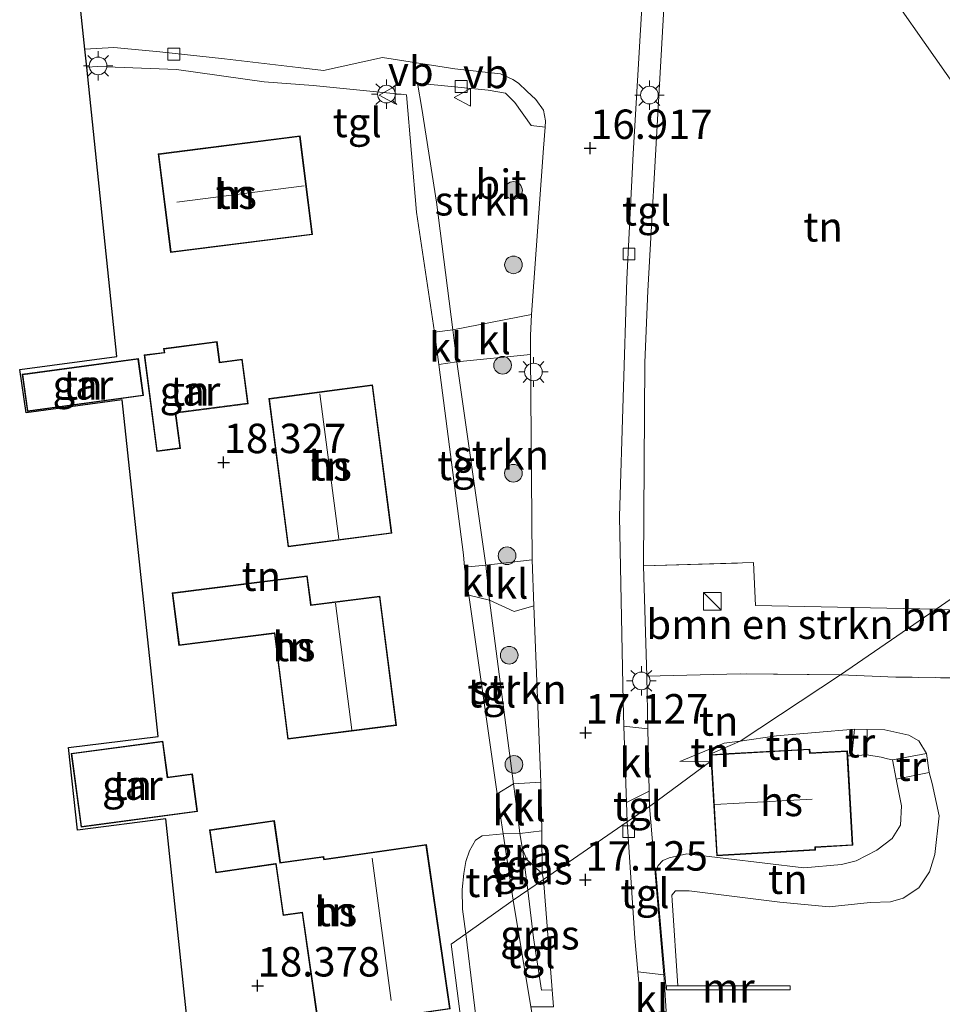
# Model space of a CAD drawing. Units: metres. Extents: x 200000 to 210010, y 387500 to 393753.
# Drawn here: x 203533 to 203611, y 391672 to 391755 of the extents above; entities that cross this region are included whole.
import ezdxf
from ezdxf.enums import TextEntityAlignment as Align

# ---------------------------------------------------------------- set-up
doc = ezdxf.new("R2010")
doc.units = ezdxf.units.M
doc.linetypes.add('IE-TERREINAFSCHEIDING', pattern=[10, 8, -2])
doc.layers.get('0').update_dxf_attribs({"lineweight": 25})
for name, color, linetype, lineweight in [('B-ME-GR-BOMENSTRUIKEN-GV-B6', 93, 'Continuous', 18), ('B-ME-GR-BOOM-S-B1', 93, 'Continuous', 18), ('B-ME-GR-STRUIKEN-GV-B6', 93, 'Continuous', 18), ('B-ME-GW-HOOGTEPUNT-S-B1', 10, 'Continuous', 25), ('B-ME-GW-KRUINLIJN-L-B1', 93, 'Continuous', 18), ('B-ME-GW-TEENLIJN-L-B1', 93, 'Continuous', 18), ('B-ME-IE-GRASLAND-GV-B6', 93, 'Continuous', 18), ('B-ME-IE-GRONDWERKLIJN-GROND_INGERICHT-GV-B6', 253, 'Continuous', 18), ('B-ME-IE-HULPGEOMETRIE-L-B1', 53, 'Continuous', 18), ('B-ME-IE-INRICHTINGSELEMENT-S-B1', 253, 'Continuous', 18), ('B-ME-IE-MEUBILAIR_WEGMEUBILAIR-LICHTMAST-S-B1', 8, 'Continuous', 18), ('B-ME-IE-TERREINAFSCHEIDING-RASTERHEKWERK-L-B1', 8, 'IE-TERREINAFSCHEIDING', 18), ('B-ME-KG-KADASTRAAL-DAKRAND-L-B1', 13, 'Continuous', 18), ('B-ME-KG-KADASTRAAL-NOKLIJN-L-B1', 13, 'Continuous', 18), ('B-ME-KG-KADASTRAAL-OPNAMEDTMGRENS-L-B1', 10, 'Continuous', 25), ('B-ME-MW-MUUR-GV-B6', 8, 'IE-TERREINAFSCHEIDING-KUNSTMATIG', 18), ('B-ME-OG-BEBOUWING-GV-B6', 173, 'Continuous', 18), ('B-ME-VH-VERH_SOORT-BITUMEN-GV-B6', 8, 'IE-TERREINAFSCHEIDING-NATUURLIJK-HOUTWAL', 18), ('B-ME-VH-VERH_SOORT-KLINKERS-GV-B6', 8, 'IE-TERREINAFSCHEIDING-NATUURLIJK-HOUTWAL', 18), ('B-ME-VH-VERH_SOORT-TEGELS-GV-B6', 8, 'Continuous', 18), ('B-ME-VV-KOLK-S-B1', 8, 'Continuous', 18), ('B-ME-VW-MEUBILAIR_WEGMEUBILAIR-VERKEERSBORD-S-B1', 8, 'Continuous', 18)]:
    doc.layers.add(name, color=color, linetype=linetype, lineweight=lineweight)
doc.styles.add('NLCS-ISO', font='NLCS-ISO.TTF')
doc.linetypes.add('IE-TERREINAFSCHEIDING-KUNSTMATIG', pattern='A,4,[82,NLCS.SHX,S=0.75,R=90,X=0,Y=0],4,-2', length=10)
doc.linetypes.add('IE-TERREINAFSCHEIDING-NATUURLIJK-HOUTWAL', pattern='A,7,-1.5,[67,NLCS.SHX,S=0.75,R=45,X=0,Y=0],-1.5,7,-1.5,[70,NLCS.SHX,S=0.75,R=0,X=0,Y=0],-1.5', length=20)

# ---------------------------------------------------------------- blocks, each defined once
blk = doc.blocks.new('kast')
blk.add_line((-0.75, -0.75), (0.75, 0.75))
blk.add_lwpolyline([(-0.75, 0.75), (0.75, 0.75), (0.75, -0.75), (-0.75, -0.75)], close=True)
blk = doc.blocks.new('verkeersbord')
for p, q in [((0, 0.75), (-0.75, -0.625)), ((0.75, -0.625), (0, 0.75)), ((-0.75, -0.625), (0.75, -0.625))]:
    blk.add_line(p, q)
blk = doc.blocks.new('boom')
blk.add_hatch(color=256).paths.add_polyline_path([(-0.75, 0, 1), (0.75, 0, 1)])
blk.add_circle((0, 0), 0.75)
blk = doc.blocks.new('hoogtepunt')
for p, q in [((-0.5, 0), (0.5, 0)), ((0, 0.5), (0, -0.5))]:
    blk.add_line(p, q)
blk = doc.blocks.new('kolk')
blk.add_lwpolyline([(-0.5, -0.5), (0.5, -0.5), (0.5, 0.5), (-0.5, 0.5)], close=True)
blk = doc.blocks.new('lantaarnpaal')
for p, q in [((-0.884, 0.884), (-0.53, 0.53)), ((0, 0.75), (0, 1.25)), ((0.53, 0.53), (0.884, 0.884)), ((-0.75, 0), (-1.25, 0)), ((0.75, 0), (1.25, 0)), ((-0.53, -0.53), (-0.884, -0.884)), ((0, -0.75), (0, -1.25)), ((0.53, -0.53), (0.884, -0.884))]:
    blk.add_line(p, q)
blk.add_circle((0, 0), 0.75)

msp = doc.modelspace()

# ---------------------------------------------------------------- linework, layer by layer
at = {"layer": 'B-ME-GR-BOMENSTRUIKEN-GV-B6'}
for points in [[(203625.762, 391698.858, 15.46), (203618.68, 391699.135, 15.697), (203607.275, 391699.305, 16.075), (203602.576, 391699.484, 16.242), (203610.697, 391705.076, 15.826), (203623.312, 391704.422, 15.77), (203624.473, 391714.564, 15.77), (203627.054, 391716.341, 15.391), (203625.762, 391698.858, 15.46)], [(203610.697, 391705.076, 15.826), (203602.576, 391699.484, 16.242), (203594.066, 391699.59, 16.64), (203586.136, 391699.392, 17.321), (203585.837, 391708.752, 16.987), (203595.201, 391709.033, 16.035), (203595.353, 391705.374, 15.895), (203610.697, 391705.076, 15.826)]]:
    msp.add_polyline3d(points, dxfattribs=at)
at = {"layer": 'B-ME-GR-STRUIKEN-GV-B6'}
for points in [[(203577.48, 391746.016, 16.917), (203577.34, 391744.241, 16.917), (203576.339, 391730.107, 16.97), (203569.643, 391728.802, 17.787), (203568.245, 391739.657, 17.609), (203567.005, 391747.605, 17.309), (203566.627, 391749.756, 17.205), (203572.635, 391749.162, 17.044), (203574.121, 391748.907, 17.038), (203574.916, 391748.116, 17.031), (203576.289, 391746.158, 16.976), (203577.48, 391746.016, 16.917)], [(203576.385, 391709.253, 16.983), (203572.451, 391708.818, 17.378), (203569.974, 391726.078, 17.769), (203576.247, 391726.717, 16.968), (203576.385, 391709.253, 16.983)], [(203576.525, 391705.356, 16.954), (203577.133, 391690.364, 17.044), (203574.799, 391690.233, 17.332), (203572.755, 391705.843, 17.268), (203574.866, 391704.878, 17.155), (203576.525, 391705.356, 16.954)]]:
    msp.add_polyline3d(points, dxfattribs=at)
at = {"layer": 'B-ME-GW-KRUINLIJN-L-B1'}
for p, q in [((203603.191, 391692.619, 17.033), (203603.555, 391692.61, 17.055)), ((203588.932, 391692.128, 16.873), (203591.554, 391692.15, 16.989)), ((203591.554, 391692.15, 16.989), (203591.604, 391692.15, 16.991))]:
    msp.add_line(p, q, dxfattribs=at)
for points in [[(203566.627, 391749.756, 17.205), (203567.005, 391747.605, 17.309), (203568.245, 391739.657, 17.609), (203569.643, 391728.802, 17.787)], [(203569.643, 391728.802, 17.787), (203569.974, 391726.078, 17.769), (203572.451, 391708.818, 17.378)], [(203572.451, 391708.818, 17.378), (203572.755, 391705.843, 17.268), (203574.799, 391690.233, 17.332)], [(203604.814, 391692.7, 16.998), (203606.041, 391692.497, 16.998), (203606.584, 391692.35, 16.914), (203606.996, 391692.282, 16.844)], [(203574.799, 391690.233, 17.332), (203575.23, 391687.017, 17.266), (203575.34, 391686.021, 17.294), (203575.553, 391684.685, 17.274), (203575.919, 391683.812, 17.257), (203576.75, 391683.036, 17.168), (203577.24, 391682.618, 17.124)], [(203607.308, 391690.615, 16.969), (203607.763, 391688.37, 17.061), (203607.681, 391686.724, 17.06), (203606.98, 391685.574, 16.986), (203605.678, 391684.584, 16.91), (203603.914, 391683.693, 16.881), (203602.668, 391683.387, 16.844), (203599.463, 391683.108, 16.881)], [(203573.906, 391685.976, 17.392), (203572.121, 391685.822, 17.586), (203571.568, 391685.456, 17.696), (203571.062, 391684.537, 17.709), (203570.752, 391683.643, 17.838), (203570.577, 391682.625, 17.957), (203570.425, 391681.252, 18.023), (203570.469, 391679.584, 18.125), (203570.744, 391677.485, 18.134)], [(203599.463, 391683.108, 16.881), (203589.512, 391684.274, 17.016), (203588.012, 391683.947, 17.079), (203587.473, 391683.705, 17.119), (203587.093, 391683.3, 17.173), (203586.887, 391682.792, 17.204), (203587.751, 391673.106, 17.326), (203587.785, 391672.727, 17.331)], [(203570.744, 391677.485, 18.134), (203572.046, 391666.735, 18.206), (203574.108, 391654.171, 18.118), (203574.302, 391651.507, 18.131), (203574.118, 391650.651, 18.144), (203573.443, 391649.741, 18.166), (203572.355, 391649.143, 18.197), (203570.325, 391647.885, 18.18), (203575.879, 391648.577, 17.592), (203578.311, 391648.885, 17.171), (203578.781, 391649.136, 17.158), (203578.896, 391649.2, 17.237)]]:
    msp.add_polyline3d(points, dxfattribs=at)
at = {"layer": 'B-ME-GW-TEENLIJN-L-B1'}
for p, q in [((203574.78, 391680.34, 17.31), (203573.906, 391685.976, 17.392)), ((203588.762, 391673.058, 16.717), (203588.281, 391680.32, 16.55))]:
    msp.add_line(p, q, dxfattribs=at)
for points in [[(203566.627, 391749.756, 17.205), (203572.635, 391749.162, 17.044), (203574.121, 391748.907, 17.038), (203574.916, 391748.116, 17.031), (203576.289, 391746.158, 16.976), (203577.48, 391746.016, 16.917)], [(203577.48, 391746.016, 16.917), (203577.34, 391744.241, 16.917), (203576.339, 391730.107, 16.97), (203576.234, 391728.323, 17.132), (203576.247, 391726.717, 16.968), (203576.385, 391709.253, 16.983), (203576.525, 391705.356, 16.954), (203577.133, 391690.364, 17.044)], [(203603.756, 391694.864, 16.141), (203597.15, 391694.3, 16.184), (203594.043, 391693.865, 16.403)], [(203609.894, 391692.795, 15.784), (203609.248, 391693.871, 15.863), (203608.386, 391694.359, 15.922), (203606.34, 391694.83, 16.027), (203604.835, 391694.839, 16.045)], [(203594.043, 391693.865, 16.403), (203593.135, 391693.738, 16.467), (203592.699, 391693.677, 16.498), (203588.932, 391692.128, 16.873)], [(203597.414, 391680.192, 16.233), (203601.618, 391679.771, 16.036), (203605.114, 391680.138, 15.94), (203606.82, 391680.195, 15.806), (203607.915, 391680.504, 15.773), (203609.227, 391681.401, 15.748), (203610.151, 391682.744, 15.756), (203610.59, 391684.223, 15.748), (203610.962, 391687.5, 15.79), (203610.376, 391690.257, 15.781), (203610.119, 391691.198, 15.873)], [(203577.24, 391682.618, 17.124), (203577.191, 391686.246, 17.036), (203577.133, 391690.364, 17.044)], [(203588.281, 391680.32, 16.55), (203588.25, 391680.781, 16.505), (203588.555, 391681.138, 16.487), (203589.726, 391681.146, 16.424), (203597.414, 391680.192, 16.233)], [(203578.896, 391649.2, 17.237), (203578.907, 391649.76, 17.158), (203576.698, 391667.936, 17.15), (203576.37, 391670.633, 17.22), (203576.262, 391671.295, 17.165), (203574.78, 391680.34, 17.31)]]:
    msp.add_polyline3d(points, dxfattribs=at)
at = {"layer": 'B-ME-IE-GRASLAND-GV-B6'}
for points in [[(203577.24, 391682.618, 17.124), (203576.75, 391683.036, 17.168), (203575.919, 391683.812, 17.257), (203575.553, 391684.685, 17.274), (203575.34, 391686.021, 17.294), (203577.191, 391686.246, 17.036), (203577.24, 391682.618, 17.124)], [(203577.24, 391682.618, 17.124), (203577.349, 391682.111, 17.129), (203576.008, 391681.188, 17.24), (203575.553, 391684.685, 17.274), (203575.919, 391683.812, 17.257), (203576.75, 391683.036, 17.168), (203577.24, 391682.618, 17.124)], [(203578.069, 391672.736, 17.088), (203577.187, 391672.697, 17.117), (203576.505, 391677.149, 17.181), (203576.008, 391681.188, 17.24), (203577.349, 391682.111, 17.129), (203578.069, 391672.736, 17.088)]]:
    msp.add_polyline3d(points, dxfattribs=at)
at = {"layer": 'B-ME-IE-GRONDWERKLIJN-GROND_INGERICHT-GV-B6'}
for points in [[(203625.78, 391730.339, 15.722), (203624.473, 391714.564, 15.77), (203610.697, 391705.076, 15.826), (203595.353, 391705.374, 15.895), (203595.201, 391709.033, 16.035), (203585.837, 391708.752, 16.987), (203585.969, 391726.019, 16.994), (203586.218, 391732.115, 16.921), (203587.138, 391748.659, 16.813), (203588.051, 391764.614, 16.704), (203588.551, 391771.488, 16.718), (203588.829, 391773.586, 16.7), (203589.731, 391779.664, 16.577), (203591.53, 391779.13, 16.733), (203625.78, 391730.339, 15.722)], [(203627.892, 391762.47, 15.931), (203627.514, 391747.654, 15.544), (203626.266, 391736.211, 15.704), (203625.78, 391730.339, 15.722), (203591.53, 391779.13, 16.733)], [(203547.942, 391661.861, 18.516), (203545.261, 391687.246, 18.569), (203537.75, 391686.286, 18.569), (203536.977, 391693.308, 18.569), (203544.608, 391694.248, 18.569), (203541.543, 391722.844, 18.517), (203533.385, 391721.754, 18.517), (203532.841, 391725.429, 18.517), (203541.1, 391726.55, 18.322), (203540.592, 391731.432, 18.224), (203538.542, 391751.128, 17.946), (203539.477, 391751.175, 17.933), (203546.158, 391750.911, 17.785), (203553.616, 391749.882, 17.614), (203557.772, 391749.573, 17.494), (203565.696, 391748.776, 17.284), (203566.558, 391738.813, 17.563), (203568.082, 391728.595, 17.869)], [(203544.606, 391743.747, 18.11), (203545.665, 391735.374, 18.174), (203557.728, 391736.9, 18.174), (203556.669, 391745.273, 18.003), (203544.606, 391743.747, 18.11)], [(203568.082, 391728.595, 17.869), (203568.44, 391725.857, 17.89), (203570.536, 391709.688, 17.636), (203570.632, 391708.644, 17.636), (203570.993, 391706.267, 17.5), (203573.414, 391689.38, 17.424), (203573.906, 391685.976, 17.392), (203572.121, 391685.822, 17.586), (203571.568, 391685.456, 17.696), (203571.062, 391684.537, 17.709), (203570.752, 391683.643, 17.838), (203570.577, 391682.625, 17.957), (203570.425, 391681.252, 18.023), (203570.469, 391679.584, 18.125), (203570.744, 391677.485, 18.134), (203569.488, 391676.596, 18.259), (203570.381, 391669.777, 18.252)], [(203551.747, 391726.302, 18.306), (203549.843, 391726.052, 18.306), (203549.613, 391727.809, 18.306), (203545.065, 391727.213, 18.306), (203545.107, 391726.89, 18.306), (203543.407, 391726.667, 18.306), (203544.483, 391718.461, 18.306), (203546.504, 391718.727, 18.306), (203546.111, 391721.725, 18.306), (203552.242, 391722.529, 18.306), (203551.747, 391726.302, 18.306)], [(203533.06, 391725.031, 18.517), (203533.492, 391721.874, 18.517), (203543.356, 391723.223, 18.517), (203542.924, 391726.38, 18.322), (203533.06, 391725.031, 18.517)], [(203555.65, 391710.364, 18.392), (203564.467, 391711.515, 18.392), (203562.821, 391724.12, 18.392), (203554.004, 391722.969, 18.392), (203555.65, 391710.364, 18.392)], [(203623.312, 391704.422, 15.77), (203610.697, 391705.076, 15.826), (203624.473, 391714.564, 15.77), (203623.312, 391704.422, 15.77)], [(203545.796, 391706.457, 18.437), (203546.364, 391701.975, 18.291), (203554.482, 391703.004, 18.25), (203555.62, 391694.031, 18.25), (203564.844, 391695.201, 18.25), (203563.452, 391706.183, 18.25), (203557.593, 391705.44, 18.25), (203557.279, 391707.913, 18.25), (203545.796, 391706.457, 18.437)], [(203602.576, 391699.484, 16.242), (203594.043, 391693.865, 16.403), (203593.135, 391693.738, 16.467), (203592.699, 391693.677, 16.498), (203588.932, 391692.128, 16.873), (203591.554, 391692.15, 16.989), (203586.345, 391688.306, 17.21), (203586.321, 391689.6, 17.123), (203586.221, 391694.894, 17.178), (203586.136, 391699.392, 17.321), (203594.066, 391699.59, 16.64), (203602.576, 391699.484, 16.242)], [(203587.77, 391670.886, 17.303), (203587.631, 391673.203, 17.308), (203587.562, 391674.011, 17.267), (203586.345, 391688.306, 17.21), (203591.554, 391692.15, 16.989), (203591.604, 391692.15, 16.991), (203592.062, 391684.123, 17.131), (203600.459, 391684.602, 17.131), (203600.446, 391684.829, 17.131), (203603.625, 391685.01, 17.131), (203603.191, 391692.619, 17.033), (203603.555, 391692.61, 17.055), (203604.814, 391692.7, 16.998), (203606.041, 391692.497, 16.998), (203606.584, 391692.35, 16.914), (203606.996, 391692.282, 16.844), (203607.308, 391690.615, 16.969), (203607.763, 391688.37, 17.061), (203607.681, 391686.724, 17.06), (203606.98, 391685.574, 16.986), (203605.678, 391684.584, 16.91), (203603.914, 391683.693, 16.881), (203602.668, 391683.387, 16.844), (203599.463, 391683.108, 16.881), (203589.512, 391684.274, 17.016), (203588.012, 391683.947, 17.079), (203587.473, 391683.705, 17.119), (203587.093, 391683.3, 17.173), (203586.887, 391682.792, 17.204), (203587.751, 391673.106, 17.326), (203587.785, 391672.727, 17.331), (203598.313, 391672.736, 16.689), (203598.313, 391673.066, 16.546), (203588.762, 391673.058, 16.717), (203588.281, 391680.32, 16.55), (203588.25, 391680.781, 16.505), (203588.555, 391681.138, 16.487), (203589.726, 391681.146, 16.424), (203597.414, 391680.192, 16.233), (203601.618, 391679.771, 16.036), (203605.114, 391680.138, 15.94), (203606.82, 391680.195, 15.806), (203607.915, 391680.504, 15.773), (203609.227, 391681.401, 15.748), (203610.151, 391682.744, 15.756), (203610.59, 391684.223, 15.748), (203610.962, 391687.5, 15.79), (203610.376, 391690.257, 15.781), (203610.119, 391691.198, 15.873), (203609.894, 391692.795, 15.784), (203609.248, 391693.871, 15.863), (203608.386, 391694.359, 15.922), (203606.34, 391694.83, 16.027), (203604.835, 391694.839, 16.045), (203603.756, 391694.864, 16.141), (203597.15, 391694.3, 16.184), (203594.043, 391693.865, 16.403), (203602.576, 391699.484, 16.242), (203607.275, 391699.305, 16.075), (203618.68, 391699.135, 15.697)], [(203603.555, 391692.61, 17.055), (203603.191, 391692.619, 17.033), (203603.167, 391693.035, 16.625), (203599.993, 391692.854, 16.54), (203599.974, 391693.189, 16.54), (203593.101, 391692.797, 16.396), (203591.572, 391692.709, 17.131), (203591.604, 391692.15, 16.991), (203591.554, 391692.15, 16.989), (203591.519, 391692.757, 17.131), (203594.043, 391693.865, 16.403), (203597.15, 391694.3, 16.184), (203603.756, 391694.864, 16.141), (203603.555, 391692.61, 17.055)], [(203609.894, 391692.795, 15.784), (203606.996, 391692.282, 16.844), (203606.584, 391692.35, 16.914), (203606.041, 391692.497, 16.998), (203604.814, 391692.7, 16.998), (203604.835, 391694.839, 16.045), (203606.34, 391694.83, 16.027), (203608.386, 391694.359, 15.922), (203609.248, 391693.871, 15.863), (203609.894, 391692.795, 15.784)], [(203547.951, 391687.874, 18.569), (203547.517, 391691.094, 18.569), (203545.421, 391690.812, 18.569), (203545.009, 391693.868, 18.569), (203537.217, 391692.817, 18.569), (203538.063, 391686.541, 18.569), (203547.951, 391687.874, 18.569)], [(203591.519, 391692.757, 17.131), (203591.554, 391692.15, 16.989), (203588.932, 391692.128, 16.873), (203592.699, 391693.677, 16.498), (203593.135, 391693.738, 16.467), (203594.043, 391693.865, 16.403), (203591.519, 391692.757, 17.131)], [(203597.414, 391680.192, 16.233), (203589.726, 391681.146, 16.424), (203588.555, 391681.138, 16.487), (203588.25, 391680.781, 16.505), (203588.281, 391680.32, 16.55), (203588.762, 391673.058, 16.717), (203587.785, 391673.057, 16.734), (203587.785, 391672.727, 17.331), (203587.751, 391673.106, 17.326), (203586.887, 391682.792, 17.204), (203587.093, 391683.3, 17.173), (203587.473, 391683.705, 17.119), (203588.012, 391683.947, 17.079), (203589.512, 391684.274, 17.016), (203599.463, 391683.108, 16.881), (203602.668, 391683.387, 16.844), (203603.914, 391683.693, 16.881), (203605.678, 391684.584, 16.91), (203606.98, 391685.574, 16.986), (203607.681, 391686.724, 17.06), (203607.763, 391688.37, 17.061), (203607.308, 391690.615, 16.969), (203610.119, 391691.198, 15.873), (203610.376, 391690.257, 15.781), (203610.962, 391687.5, 15.79), (203610.59, 391684.223, 15.748), (203610.151, 391682.744, 15.756), (203609.227, 391681.401, 15.748), (203607.915, 391680.504, 15.773), (203606.82, 391680.195, 15.806), (203605.114, 391680.138, 15.94), (203601.618, 391679.771, 16.036), (203597.414, 391680.192, 16.233)], [(203567.404, 391685.083, 18.003), (203558.715, 391683.833, 18.362), (203558.681, 391684.068, 18.362), (203554.997, 391683.538, 18.362), (203554.483, 391687.11, 18.362), (203548.974, 391686.318, 18.494), (203549.498, 391682.673, 18.362), (203554.594, 391683.406, 18.362), (203555.223, 391679.038, 18.362), (203556.834, 391679.27, 18.362), (203558.239, 391669.502, 18.334), (203569.414, 391671.109, 18.07), (203567.404, 391685.083, 18.003)], [(203574.78, 391680.34, 17.31), (203570.744, 391677.485, 18.134), (203570.469, 391679.584, 18.125), (203570.425, 391681.252, 18.023), (203570.577, 391682.625, 17.957), (203570.752, 391683.643, 17.838), (203571.062, 391684.537, 17.709), (203571.568, 391685.456, 17.696), (203572.121, 391685.822, 17.586), (203573.906, 391685.976, 17.392), (203574.78, 391680.34, 17.31)], [(203576.262, 391671.295, 17.165), (203576.37, 391670.633, 17.22), (203576.698, 391667.936, 17.15), (203578.907, 391649.76, 17.158), (203578.896, 391649.2, 17.237), (203578.781, 391649.136, 17.158), (203578.311, 391648.885, 17.171), (203575.879, 391648.577, 17.592), (203570.325, 391647.885, 18.18), (203572.355, 391649.143, 18.197), (203573.443, 391649.741, 18.166), (203574.118, 391650.651, 18.144), (203574.302, 391651.507, 18.131), (203574.108, 391654.171, 18.118), (203572.046, 391666.735, 18.206), (203570.744, 391677.485, 18.134), (203574.78, 391680.34, 17.31), (203576.262, 391671.295, 17.165)], [(203570.381, 391669.777, 18.252), (203569.488, 391676.596, 18.259), (203570.744, 391677.485, 18.134), (203572.046, 391666.735, 18.206)]]:
    msp.add_polyline3d(points, dxfattribs=at)
at = {"layer": 'B-ME-IE-HULPGEOMETRIE-L-B1'}
for points in [[(203630.305, 391723.533, 14.666), (203629.75, 391724.367, 15.278), (203625.78, 391730.339, 15.722), (203591.53, 391779.13, 16.733), (203589.731, 391779.664, 16.577), (203589.125, 391779.83, 16.577), (203589.654, 391781.836, 16.541), (203588.601, 391783.285, 16.541)], [(203633.011, 391720.442, 14.127), (203631.868, 391719.655, 14.127), (203627.054, 391716.341, 15.391), (203624.473, 391714.564, 15.77), (203610.697, 391705.076, 15.826), (203602.576, 391699.484, 16.242), (203594.043, 391693.865, 16.403), (203591.519, 391692.757, 17.131)], [(203591.519, 391692.757, 17.131), (203591.554, 391692.15, 16.989), (203586.345, 391688.306, 17.21), (203584.456, 391687.006, 17.092), (203577.349, 391682.111, 17.129), (203576.008, 391681.188, 17.24), (203574.78, 391680.34, 17.31), (203570.744, 391677.485, 18.134), (203569.488, 391676.596, 18.259), (203570.381, 391669.777, 18.252), (203550.789, 391666.297, 18.55), (203551.161, 391664.099, 18.55), (203547.942, 391661.861, 18.516)]]:
    msp.add_polyline3d(points, dxfattribs=at)
at = {"layer": 'B-ME-IE-TERREINAFSCHEIDING-RASTERHEKWERK-L-B1'}
msp.add_line((203585.837, 391708.752, 16.987), (203595.201, 391709.033, 16.035), dxfattribs=at)
for points in [[(203602.576, 391699.484, 16.242), (203594.066, 391699.59, 16.64), (203586.136, 391699.392, 17.321)], [(203618.68, 391699.135, 15.697), (203607.275, 391699.305, 16.075), (203602.576, 391699.484, 16.242)]]:
    msp.add_polyline3d(points, dxfattribs=at)
at = {"layer": 'B-ME-KG-KADASTRAAL-DAKRAND-L-B1'}
for points in [[(203544.662, 391743.704, 22.218), (203556.626, 391745.217, 22.2), (203557.672, 391736.943, 22.17), (203545.709, 391735.43, 22.183), (203544.662, 391743.704, 22.218)], [(203551.704, 391726.246, 20.821), (203552.186, 391722.572, 20.837), (203546.055, 391721.768, 20.842), (203546.061, 391721.718, 20.352), (203546.448, 391718.77, 20.352), (203544.526, 391718.517, 19.946), (203543.463, 391726.624, 19.983), (203545.164, 391726.847, 20.393), (203545.121, 391727.17, 20.409), (203549.57, 391727.753, 20.419), (203549.794, 391726.046, 20.419), (203549.8, 391725.996, 20.732), (203551.704, 391726.246, 20.821)], [(203533.116, 391724.988, 21.148), (203542.881, 391726.324, 21.153), (203543.299, 391723.265, 21.135), (203533.535, 391721.93, 21.135), (203533.116, 391724.988, 21.148)], [(203555.693, 391710.42, 21.669), (203554.06, 391722.926, 21.664), (203562.778, 391724.064, 21.735), (203564.411, 391711.558, 21.722), (203555.693, 391710.42, 21.669)], [(203545.852, 391706.414, 20.977), (203557.236, 391707.857, 20.875), (203557.543, 391705.433, 20.875), (203557.549, 391705.384, 23.554), (203563.409, 391706.127, 21.657), (203564.788, 391695.244, 21.558), (203555.663, 391694.087, 21.326), (203554.526, 391703.06, 21.326), (203554.476, 391703.054, 20.977), (203546.408, 391702.03, 20.977), (203545.852, 391706.414, 20.977)], [(203547.895, 391687.917, 21.136), (203538.106, 391686.597, 21.107), (203537.273, 391692.774, 21.118), (203544.967, 391693.811, 21.123), (203545.379, 391690.755, 21.13), (203547.474, 391691.038, 21.132), (203547.895, 391687.917, 21.136)], [(203600.406, 391684.649, 22.255), (203592.109, 391684.176, 22.269), (203591.625, 391692.662, 22.188), (203599.927, 391693.136, 22.184), (203599.946, 391692.801, 22.184), (203603.12, 391692.983, 20.005), (203603.572, 391685.057, 20.005), (203600.393, 391684.876, 19.969), (203600.406, 391684.649, 22.255)], [(203567.362, 391685.026, 21.362), (203569.357, 391671.151, 21.371), (203558.281, 391669.558, 21.295), (203556.876, 391679.326, 21.3), (203555.265, 391679.095, 21.279), (203554.637, 391683.463, 21.238), (203554.587, 391683.456, 20.834), (203549.541, 391682.73, 20.834), (203549.031, 391686.276, 20.912), (203554.44, 391687.054, 20.926), (203554.947, 391683.531, 20.926), (203554.954, 391683.482, 21.242), (203558.639, 391684.012, 21.247), (203558.666, 391683.826, 21.247), (203558.673, 391683.777, 21.679), (203567.362, 391685.026, 21.362)]]:
    msp.add_polyline3d(points, dxfattribs=at)
at = {"layer": 'B-ME-KG-KADASTRAAL-NOKLIJN-L-B1'}
for p, q in [((203557.013, 391741.034, 25.462), (203546.183, 391739.638, 25.469)), ((203558.334, 391723.364, 25.368), (203559.96, 391711.038, 25.377)), ((203561.061, 391694.822, 24.81), (203559.668, 391705.568, 24.815)), ((203600.184, 391688.927, 24.377), (203591.914, 391688.477, 24.398)), ((203562.799, 391683.924, 25.043), (203564.403, 391671.831, 24.98))]:
    msp.add_line(p, q, dxfattribs=at)
at = {"layer": 'B-ME-KG-KADASTRAAL-OPNAMEDTMGRENS-L-B1'}
msp.add_polyline3d([(203547.942, 391661.861, 18.516), (203545.261, 391687.246, 18.569), (203537.75, 391686.286, 18.569), (203536.977, 391693.308, 18.569), (203544.608, 391694.248, 18.569), (203541.543, 391722.844, 18.517), (203533.385, 391721.754, 18.517), (203532.841, 391725.429, 18.517), (203541.1, 391726.55, 18.322), (203540.592, 391731.432, 18.224), (203538.542, 391751.128, 17.946), (203538.382, 391752.644, 17.862), (203537.33, 391762.647, 18.04), (203537.152, 391764.332, 18.121), (203537.269, 391766.344, 18.121), (203537.38, 391768.253, 18.164), (203538.878, 391793.967, 18.228)], dxfattribs=at)
at = {"layer": 'B-ME-MW-MUUR-GV-B6'}
msp.add_polyline3d([(203587.785, 391672.727, 17.331), (203587.785, 391673.057, 16.734), (203588.762, 391673.058, 16.717), (203598.313, 391673.066, 16.546), (203598.313, 391672.736, 16.689), (203587.785, 391672.727, 17.331)], dxfattribs=at)
at = {"layer": 'B-ME-OG-BEBOUWING-GV-B6'}
for points in [[(203544.606, 391743.747, 18.11), (203556.669, 391745.273, 18.003), (203557.728, 391736.9, 18.174), (203545.665, 391735.374, 18.174), (203544.606, 391743.747, 18.11)], [(203551.747, 391726.302, 18.306), (203552.242, 391722.529, 18.306), (203546.111, 391721.725, 18.306), (203546.504, 391718.727, 18.306), (203544.483, 391718.461, 18.306), (203543.407, 391726.667, 18.306), (203545.107, 391726.89, 18.306), (203545.065, 391727.213, 18.306), (203549.613, 391727.809, 18.306), (203549.843, 391726.052, 18.306), (203551.747, 391726.302, 18.306)], [(203533.06, 391725.031, 18.517), (203542.924, 391726.38, 18.322), (203543.356, 391723.223, 18.517), (203533.492, 391721.874, 18.517), (203533.06, 391725.031, 18.517)], [(203555.65, 391710.364, 18.392), (203554.004, 391722.969, 18.392), (203562.821, 391724.12, 18.392), (203564.467, 391711.515, 18.392), (203555.65, 391710.364, 18.392)], [(203545.796, 391706.457, 18.437), (203557.279, 391707.913, 18.25), (203557.593, 391705.44, 18.25), (203563.452, 391706.183, 18.25), (203564.844, 391695.201, 18.25), (203555.62, 391694.031, 18.25), (203554.482, 391703.004, 18.25), (203546.364, 391701.975, 18.291), (203545.796, 391706.457, 18.437)], [(203604.835, 391694.839, 16.045), (203604.814, 391692.7, 16.998), (203603.555, 391692.61, 17.055), (203603.756, 391694.864, 16.141), (203604.835, 391694.839, 16.045)], [(203547.951, 391687.874, 18.569), (203538.063, 391686.541, 18.569), (203537.217, 391692.817, 18.569), (203545.009, 391693.868, 18.569), (203545.421, 391690.812, 18.569), (203547.517, 391691.094, 18.569), (203547.951, 391687.874, 18.569)], [(203603.191, 391692.619, 17.033), (203603.625, 391685.01, 17.131), (203600.446, 391684.829, 17.131), (203600.459, 391684.602, 17.131), (203592.062, 391684.123, 17.131), (203591.604, 391692.15, 16.991), (203591.572, 391692.709, 17.131), (203593.101, 391692.797, 16.396), (203599.974, 391693.189, 16.54), (203599.993, 391692.854, 16.54), (203603.167, 391693.035, 16.625), (203603.191, 391692.619, 17.033)], [(203610.119, 391691.198, 15.873), (203607.308, 391690.615, 16.969), (203606.996, 391692.282, 16.844), (203609.894, 391692.795, 15.784), (203610.119, 391691.198, 15.873)], [(203567.404, 391685.083, 18.003), (203569.414, 391671.109, 18.07), (203558.239, 391669.502, 18.334), (203556.834, 391679.27, 18.362), (203555.223, 391679.038, 18.362), (203554.594, 391683.406, 18.362), (203549.498, 391682.673, 18.362), (203548.974, 391686.318, 18.494), (203554.483, 391687.11, 18.362), (203554.997, 391683.538, 18.362), (203558.681, 391684.068, 18.362), (203558.715, 391683.833, 18.362), (203567.404, 391685.083, 18.003)]]:
    msp.add_polyline3d(points, dxfattribs=at)
at = {"layer": 'B-ME-VH-VERH_SOORT-BITUMEN-GV-B6'}
for points in [[(203585.953, 391760.533, 16.844), (203584.953, 391743.762, 16.892), (203584.435, 391733.095, 16.892), (203583.813, 391712.93, 16.994), (203584.11, 391697.219, 17.098), (203584.18, 391695.143, 17.158), (203584.401, 391688.641, 17.103), (203584.456, 391687.006, 17.092), (203577.349, 391682.111, 17.129), (203577.24, 391682.618, 17.124), (203577.191, 391686.246, 17.036), (203577.133, 391690.364, 17.044), (203576.525, 391705.356, 16.954), (203576.385, 391709.253, 16.983), (203576.247, 391726.717, 16.968), (203576.234, 391728.323, 17.132), (203576.339, 391730.107, 16.97), (203577.34, 391744.241, 16.917), (203577.48, 391746.016, 16.917), (203577.523, 391746.565, 16.917), (203577.356, 391747.461, 16.976), (203576.705, 391748.386, 17.052), (203575.937, 391749.078, 17.068), (203575.214, 391749.762, 17.071), (203574.74, 391750.068, 17.071), (203573.692, 391750.563, 17.112), (203569.799, 391750.98, 17.191), (203563.669, 391751.954, 17.273), (203558.66, 391750.846, 17.344), (203556.515, 391751.096, 17.394), (203550.23, 391751.816, 17.575), (203544.759, 391752.417, 17.723), (203540.828, 391752.797, 17.84), (203538.382, 391752.644, 17.862), (203537.33, 391762.647, 18.04)], [(203578.187, 391671.284, 17.158), (203578.069, 391672.736, 17.088), (203577.349, 391682.111, 17.129), (203584.456, 391687.006, 17.092), (203585.101, 391677.116, 17.183), (203585.364, 391674.269, 17.201)], [(203585.364, 391674.269, 17.201), (203585.828, 391669.26, 17.154), (203586.82, 391658.533, 17.199), (203587.921, 391649.087, 17.266), (203588.772, 391641.797, 17.202), (203589.283, 391638.143, 17.255), (203590.081, 391632.445, 17.272), (203590.626, 391628.373, 17.249), (203592.196, 391616.637, 17.344), (203593.709, 391604.99, 17.399), (203594.299, 391600.44, 17.394), (203596.018, 391588.144, 17.362), (203596.977, 391580.615, 17.4)]]:
    msp.add_polyline3d(points, dxfattribs=at)
at = {"layer": 'B-ME-VH-VERH_SOORT-KLINKERS-GV-B6'}
for points in [[(203576.247, 391726.717, 16.968), (203569.974, 391726.078, 17.769), (203569.643, 391728.802, 17.787), (203576.339, 391730.107, 16.97), (203576.234, 391728.323, 17.132), (203576.247, 391726.717, 16.968)], [(203569.974, 391726.078, 17.769), (203568.44, 391725.857, 17.89), (203568.082, 391728.595, 17.869), (203569.643, 391728.802, 17.787), (203569.974, 391726.078, 17.769)], [(203576.525, 391705.356, 16.954), (203574.866, 391704.878, 17.155), (203572.755, 391705.843, 17.268), (203572.451, 391708.818, 17.378), (203576.385, 391709.253, 16.983), (203576.525, 391705.356, 16.954)], [(203572.755, 391705.843, 17.268), (203570.993, 391706.267, 17.5), (203570.632, 391708.644, 17.636), (203572.451, 391708.818, 17.378), (203572.755, 391705.843, 17.268)], [(203586.221, 391694.894, 17.178), (203586.321, 391689.6, 17.123), (203584.401, 391688.641, 17.103), (203584.18, 391695.143, 17.158), (203586.221, 391694.894, 17.178)], [(203575.34, 391686.021, 17.294), (203573.906, 391685.976, 17.392), (203573.414, 391689.38, 17.424), (203574.799, 391690.233, 17.332), (203575.23, 391687.017, 17.266), (203575.34, 391686.021, 17.294)], [(203577.191, 391686.246, 17.036), (203575.34, 391686.021, 17.294), (203575.23, 391687.017, 17.266), (203574.799, 391690.233, 17.332), (203577.133, 391690.364, 17.044), (203577.191, 391686.246, 17.036)], [(203587.562, 391674.011, 17.267), (203587.631, 391673.203, 17.308), (203587.77, 391670.886, 17.303), (203587.158, 391670.842, 17.277), (203587.228, 391669.866, 17.186), (203585.828, 391669.26, 17.154), (203585.364, 391674.269, 17.201), (203587.562, 391674.011, 17.267)]]:
    msp.add_polyline3d(points, dxfattribs=at)
at = {"layer": 'B-ME-VH-VERH_SOORT-TEGELS-GV-B6'}
for points in [[(203589.731, 391779.664, 16.577), (203588.829, 391773.586, 16.7), (203588.551, 391771.488, 16.718), (203588.051, 391764.614, 16.704), (203587.138, 391748.659, 16.813), (203586.218, 391732.115, 16.921), (203585.969, 391726.019, 16.994), (203585.837, 391708.752, 16.987), (203586.136, 391699.392, 17.321), (203586.221, 391694.894, 17.178), (203584.18, 391695.143, 17.158), (203584.11, 391697.219, 17.098), (203583.813, 391712.93, 16.994), (203584.435, 391733.095, 16.892), (203584.953, 391743.762, 16.892), (203585.953, 391760.533, 16.844), (203586.884, 391772.549, 16.733), (203587.529, 391778.464, 16.672), (203588.601, 391783.285, 16.541), (203589.654, 391781.836, 16.541), (203589.125, 391779.83, 16.577), (203589.731, 391779.664, 16.577)], [(203577.48, 391746.016, 16.917), (203576.289, 391746.158, 16.976), (203574.916, 391748.116, 17.031), (203574.121, 391748.907, 17.038), (203572.635, 391749.162, 17.044), (203566.627, 391749.756, 17.205), (203567.005, 391747.605, 17.309), (203568.245, 391739.657, 17.609), (203569.643, 391728.802, 17.787), (203568.082, 391728.595, 17.869), (203566.558, 391738.813, 17.563), (203565.696, 391748.776, 17.284), (203557.772, 391749.573, 17.494), (203553.616, 391749.882, 17.614), (203546.158, 391750.911, 17.785), (203539.477, 391751.175, 17.933), (203538.542, 391751.128, 17.946), (203538.382, 391752.644, 17.862), (203540.828, 391752.797, 17.84), (203544.759, 391752.417, 17.723), (203550.23, 391751.816, 17.575), (203556.515, 391751.096, 17.394), (203558.66, 391750.846, 17.344), (203563.669, 391751.954, 17.273), (203569.799, 391750.98, 17.191), (203573.692, 391750.563, 17.112), (203574.74, 391750.068, 17.071), (203575.214, 391749.762, 17.071), (203575.937, 391749.078, 17.068), (203576.705, 391748.386, 17.052), (203577.356, 391747.461, 16.976), (203577.523, 391746.565, 16.917), (203577.48, 391746.016, 16.917)], [(203572.451, 391708.818, 17.378), (203570.632, 391708.644, 17.636), (203570.536, 391709.688, 17.636), (203568.44, 391725.857, 17.89), (203569.974, 391726.078, 17.769), (203572.451, 391708.818, 17.378)], [(203572.755, 391705.843, 17.268), (203574.799, 391690.233, 17.332), (203573.414, 391689.38, 17.424), (203570.993, 391706.267, 17.5), (203572.755, 391705.843, 17.268)], [(203586.345, 391688.306, 17.21), (203584.456, 391687.006, 17.092), (203584.401, 391688.641, 17.103), (203586.321, 391689.6, 17.123), (203586.345, 391688.306, 17.21)], [(203587.562, 391674.011, 17.267), (203585.364, 391674.269, 17.201), (203585.101, 391677.116, 17.183), (203584.456, 391687.006, 17.092), (203586.345, 391688.306, 17.21), (203587.562, 391674.011, 17.267)], [(203575.553, 391684.685, 17.274), (203576.008, 391681.188, 17.24), (203574.78, 391680.34, 17.31), (203573.906, 391685.976, 17.392), (203575.34, 391686.021, 17.294), (203575.553, 391684.685, 17.274)], [(203578.069, 391672.736, 17.088), (203578.187, 391671.284, 17.158), (203576.262, 391671.295, 17.165), (203574.78, 391680.34, 17.31), (203576.008, 391681.188, 17.24), (203576.505, 391677.149, 17.181), (203577.187, 391672.697, 17.117), (203578.069, 391672.736, 17.088)]]:
    msp.add_polyline3d(points, dxfattribs=at)

# ---------------------------------------------------------------- block references
at = {"layer": 'B-ME-GR-BOOM-S-B1', "rotation": 90}
for p in [(203574.799, 391740.645, 17.259), (203574.796, 391734.323, 17.383), (203573.874, 391725.789, 17.397), (203574.791, 391716.616, 17.152), (203574.249, 391709.612, 17.178), (203574.429, 391701.155, 17.206), (203574.837, 391691.88, 17.198)]:
    msp.add_blockref('boom', p, dxfattribs=at)
at = {"layer": 'B-ME-GW-HOOGTEPUNT-S-B1', "rotation": 90}
for p in [(203581.309, 391744.239, 16.917), (203581.309, 391744.239, 16.917), (203550.17, 391717.546, 18.327), (203550.17, 391717.546, 18.327), (203580.925, 391694.575, 17.127), (203580.925, 391694.575, 17.127), (203580.904, 391682.078, 17.125), (203580.904, 391682.078, 17.125), (203553.056, 391673.08, 18.378), (203553.056, 391673.08, 18.378)]:
    msp.add_blockref('hoogtepunt', p, dxfattribs=at)
at = {"layer": 'B-ME-IE-INRICHTINGSELEMENT-S-B1', "rotation": 90}
msp.add_blockref('kast', (203591.677, 391705.731, 17.417), dxfattribs=at)
at = {"layer": 'B-ME-IE-MEUBILAIR_WEGMEUBILAIR-LICHTMAST-S-B1', "rotation": 90}
for p in [(203539.504, 391751.228, 17.898), (203563.995, 391748.828, 17.333), (203586.343, 391748.75, 16.928), (203576.493, 391725.222, 17.145), (203585.658, 391698.978, 17.044)]:
    msp.add_blockref('lantaarnpaal', p, dxfattribs=at)
at = {"layer": 'B-ME-VV-KOLK-S-B1', "rotation": 90}
for p in [(203545.939, 391752.226, 17.748), (203570.351, 391749.474, 17.155), (203584.605, 391735.248, 16.887), (203584.584, 391686.159, 17.192)]:
    msp.add_blockref('kolk', p, dxfattribs=at)
at = {"layer": 'B-ME-VW-MEUBILAIR_WEGMEUBILAIR-VERKEERSBORD-S-B1', "rotation": 90}
for p in [(203564.128, 391748.741, 17.333), (203570.508, 391748.555, 17.187)]:
    msp.add_blockref('verkeersbord', p, dxfattribs=at)

# ---------------------------------------------------------------- texts
at = {"layer": 'B-ME-GR-BOMENSTRUIKEN-GV-B6', "ltscale": 0.2, "style": 'NLCS-ISO'}
for p in [(203618.24, 391704.469), (203596.591, 391703.787)]:
    msp.add_text('bmn en strkn', height=2.5, dxfattribs=at).set_placement(p, align=Align.MIDDLE_CENTER)
at = {"layer": 'B-ME-GR-STRUIKEN-GV-B6', "ltscale": 0.2, "style": 'NLCS-ISO'}
for p in [(203572.179, 391739.765), (203573.732, 391718.168), (203575.239, 391698.266)]:
    msp.add_text('strkn', height=2.5, dxfattribs=at).set_placement(p, align=Align.MIDDLE_CENTER)
at = {"layer": 'B-ME-GW-HOOGTEPUNT-S-B1', "ltscale": 0.2, "style": 'NLCS-ISO'}
for s, p in [('16.917', (203581.309, 391744.239, 16.917)), ('16.917', (203581.309, 391744.239, 16.917)), ('18.327', (203550.17, 391717.546, 18.327)), ('18.327', (203550.17, 391717.546, 18.327)), ('17.127', (203580.925, 391694.575, 17.127)), ('17.127', (203580.925, 391694.575, 17.127)), ('17.125', (203580.904, 391682.078, 17.125)), ('17.125', (203580.904, 391682.078, 17.125)), ('18.378', (203553.056, 391673.08, 18.378)), ('18.378', (203553.056, 391673.08, 18.378))]:
    msp.add_text(s, height=2.5, dxfattribs=at).set_placement(p, align=Align.BOTTOM_LEFT)
at = {"layer": 'B-ME-IE-GRASLAND-GV-B6', "ltscale": 0.2, "style": 'NLCS-ISO'}
for p in [(203576.29, 391684.432), (203576.451, 391682.936), (203577.038, 391677.404)]:
    msp.add_text('gras', height=2.5, dxfattribs=at).set_placement(p, align=Align.MIDDLE_CENTER)
at = {"layer": 'B-ME-IE-GRONDWERKLIJN-GROND_INGERICHT-GV-B6', "ltscale": 0.2, "style": 'NLCS-ISO'}
for p in [(203551.167, 391740.324), (203601.1, 391737.554), (203538.208, 391724.127), (203547.308, 391723.611), (203559.235, 391717.242), (203553.366, 391707.871), (203556.147, 391701.896), (203592.23, 391695.573), (203597.886, 391693.519), (203591.501, 391692.905), (203542.413, 391690.121), (203598.104, 391682.128), (203572.38, 391681.858), (203559.693, 391679.38)]:
    msp.add_text('tn', height=2.5, dxfattribs=at).set_placement(p, align=Align.MIDDLE_CENTER)
at = {"layer": 'B-ME-MW-MUUR-GV-B6', "ltscale": 0.2, "style": 'NLCS-ISO'}
msp.add_text('mr', height=2.5, dxfattribs=at).set_placement((203593.049, 391672.897), align=Align.MIDDLE_CENTER)
at = {"layer": 'B-ME-OG-BEBOUWING-GV-B6', "ltscale": 0.2, "style": 'NLCS-ISO'}
for s, p in [('hs', (203551.167, 391740.324)), ('gar', (203538.208, 391724.127)), ('gar', (203547.308, 391723.611)), ('hs', (203559.235, 391717.242)), ('hs', (203556.147, 391701.896)), ('tr', (203604.228, 391693.723)), ('tr', (203608.565, 391691.726)), ('gar', (203542.413, 391690.121)), ('hs', (203597.561, 391688.735)), ('hs', (203559.693, 391679.38))]:
    msp.add_text(s, height=2.5, dxfattribs=at).set_placement(p, align=Align.MIDDLE_CENTER)
at = {"layer": 'B-ME-VH-VERH_SOORT-BITUMEN-GV-B6', "ltscale": 0.2, "style": 'NLCS-ISO'}
msp.add_text('bit', height=2.5, dxfattribs=at).set_placement((203573.725, 391741.171), align=Align.MIDDLE_CENTER)
at = {"layer": 'B-ME-VH-VERH_SOORT-KLINKERS-GV-B6', "ltscale": 0.2, "style": 'NLCS-ISO'}
for p in [(203573.153, 391727.983), (203569.033, 391727.337), (203571.766, 391707.391), (203574.64, 391707.213), (203585.206, 391692.039), (203574.417, 391687.954), (203576.102, 391688.294), (203586.527, 391671.921)]:
    msp.add_text('kl', height=2.5, dxfattribs=at).set_placement(p, align=Align.MIDDLE_CENTER)
at = {"layer": 'B-ME-VH-VERH_SOORT-TEGELS-GV-B6', "ltscale": 0.2, "style": 'NLCS-ISO'}
for p in [(203561.518, 391746.418), (203586.093, 391738.912), (203570.393, 391717.288), (203572.956, 391697.968), (203585.337, 391688.347), (203574.975, 391683.357), (203585.969, 391680.927), (203576.275, 391675.817)]:
    msp.add_text('tgl', height=2.5, dxfattribs=at).set_placement(p, align=Align.MIDDLE_CENTER)
at = {"layer": 'B-ME-VW-MEUBILAIR_WEGMEUBILAIR-VERKEERSBORD-S-B1', "ltscale": 0.2, "style": 'NLCS-ISO'}
for p in [(203564.128, 391748.741, 17.333), (203570.508, 391748.555, 17.187)]:
    msp.add_text('vb', height=2.5, dxfattribs=at).set_placement(p, align=Align.BOTTOM_LEFT)

doc.saveas('drawing.dxf')
